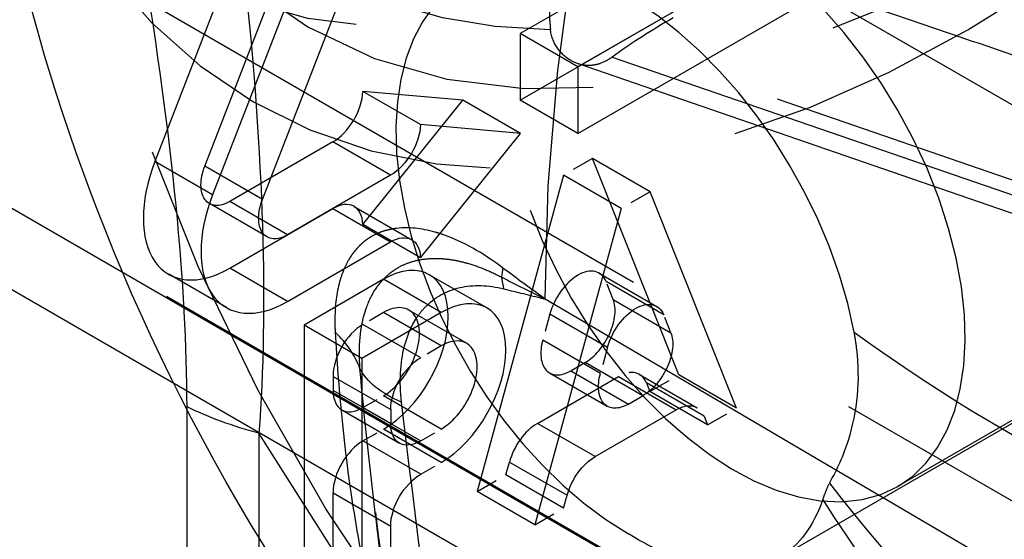
# Model space of a CAD drawing. Units: millimetres. Extents: x 63 to 4291, y 73 to 3057.
# Drawn here: x 3559 to 3565, y 1198 to 1201 of the extents above; entities that cross this region are included whole.
import ezdxf

# ---------------------------------------------------------------- set-up
doc = ezdxf.new("R2010")
doc.units = ezdxf.units.MM
doc.header["$LTSCALE"] = 2
doc.linetypes.add('Dashed', pattern=[5.699999816715717, 4.559999853372574, -1.139999963343143])
for name, color, linetype in [('Hidden (ISO)', 7, 'Dashed'), ('Hidden Narrow (ISO)', 7, 'Dashed'), ('Visible Narrow (ISO)', 7, 'Continuous')]:
    doc.layers.add(name, color=color, linetype=linetype)

msp = doc.modelspace()

# ---------------------------------------------------------------- linework, layer by layer
at = {"layer": 'Hidden (ISO)', "ltscale": 0.9210526943206787}
for p, q in [((3520.463687585138, 1221.403616925022), (3780.694504795282, 1071.15928455731)), ((3562.09984593512, 1200.917922624803), (3562.09984593512, 1206.547816212716)), ((3578.368542153014, 1206.231782827939), (3564.232233923759, 1198.063453956674)), ((3560.391637236661, 1201.896612002579), (3559.67749711753, 1200.055094134598)), ((3559.983557168586, 1200.027819497091), (3560.697697287717, 1201.869337365071)), ((3560.745336252111, 1201.692571968541), (3560.031196132978, 1199.851054100561)), ((3560.337256184036, 1199.823779463053), (3561.051396303167, 1201.665297331034)), ((3563.346555376374, 1201.664861660316), (3561.918275138109, 1200.839563957601)), ((3563.700254391823, 1201.460821626278), (3562.271974153559, 1200.635523923564)), ((3561.918275138109, 1200.431315667137), (3563.346555376374, 1201.256613369852)), ((3563.502274341087, 1197.624340126805), (3569.587021668675, 1201.140266383099)), ((3562.271974153559, 1200.227275633099), (3563.700254391823, 1201.052573335814)), ((3561.918275138109, 1200.839563957601), (3561.918275138109, 1200.431315667137)), ((3562.271974153559, 1200.635523923564), (3561.918275138109, 1200.839563957601)), ((3569.447993219147, 1198.182979591572), (3562.269126168408, 1200.655912348017)), ((3562.271974153559, 1200.635523923564), (3562.271974153559, 1200.227275633099)), ((3561.564867432377, 1200.431231590587), (3560.952747330265, 1200.485780865602)), ((3561.306446345715, 1200.281740831565), (3560.952747330265, 1200.485780865602)), ((3560.952747330265, 1199.669284284674), (3561.564867432377, 1200.431231590587)), ((3561.918566447827, 1200.22719155655), (3561.564867432377, 1200.431231590587)), ((3562.271974153559, 1200.227275633099), (3561.918275138109, 1200.431315667137)), ((3561.918566447827, 1200.22719155655), (3561.306446345715, 1200.281740831565)), ((3561.306446345715, 1199.465244250637), (3561.918566447827, 1200.22719155655)), ((3560.769111299632, 1200.175547015736), (3560.136587194115, 1199.810058033105)), ((3562.89014632887, 1198.747522679486), (3562.360034770273, 1200.074203508669)), ((3562.713733785723, 1199.870163474631), (3562.360034770273, 1200.074203508669)), ((3561.12281031508, 1199.971506981698), (3560.490286209563, 1199.606017999067)), ((3562.183330917408, 1199.972099397778), (3561.653219358811, 1198.03279390325)), ((3562.537029932858, 1199.768059363741), (3562.183330917408, 1199.972099397778)), ((3563.24384534432, 1198.543482645448), (3562.713733785723, 1199.870163474631)), ((3560.365363446764, 1199.593591218801), (3560.011664431314, 1199.797631252838)), ((3560.136587194115, 1199.401809742641), (3560.769111299632, 1199.767298725272)), ((3560.899030972944, 1199.780222576749), (3561.252729988392, 1199.576182542712)), ((3562.537029932858, 1199.768059363741), (3562.006918374261, 1197.828753869212)), ((3561.306446345715, 1199.465244250637), (3560.952747330265, 1199.669284284674)), ((3560.490286209563, 1199.197769708603), (3561.12281031508, 1199.563258691234)), ((3560.115517921163, 1199.160489367803), (3559.761818905713, 1199.364529401841)), ((3561.713707068747, 1199.157868926272), (3561.360008053299, 1199.36190896031)), ((3562.401602517154, 1199.371599235491), (3562.755301532602, 1199.167559201453)), ((3561.078931836998, 1199.33394870471), (3560.592996241617, 1199.05316239976)), ((3561.432630852446, 1199.129908670672), (3560.946695257066, 1198.849122365723)), ((3561.588784305947, 1198.941318000774), (3561.235085290497, 1199.145358034812)), ((3560.592996241617, 1199.05316239976), (3560.592996241617, 1197.420169237905)), ((3560.946695257066, 1198.849122365723), (3560.592996241617, 1199.05316239976)), ((3560.946695257066, 1198.849122365723), (3560.946695257066, 1197.216129203867)), ((3562.097714520122, 1198.760030267305), (3562.45141353557, 1198.555990233267)), ((3562.023541243375, 1198.450899725472), (3562.519824444308, 1198.737665147728)), ((3562.649744117621, 1198.750588999205), (3563.003443133069, 1198.546548965168)), ((3563.24384534432, 1198.543482645448), (3562.89014632887, 1198.747522679486)), ((3563.067141491455, 1198.441378534557), (3562.713442476005, 1198.645418568595)), ((3560.823552428151, 1198.534096426189), (3561.177251443601, 1198.33005639215)), ((3562.377240258823, 1198.246859691434), (3562.873523459758, 1198.53362511369)), ((3562.183622227126, 1197.930857980103), (3561.829923211676, 1198.13489801414)), ((3562.006918374261, 1197.828753869212), (3561.653219358811, 1198.03279390325)), ((3560.769700094482, 1197.522273348796), (3560.769700094482, 1198.024418746066)), ((3561.123399109932, 1197.318233314758), (3561.123399109932, 1197.820378712028))]:
    msp.add_line(p, q, dxfattribs=at)
at = {"layer": 'Hidden (ISO)', "ltscale": 0.01491828220251167}
for p, q in [((3562.360034770273, 1200.074203508669), (3562.183330917408, 1199.972099397778)), ((3562.713733785723, 1199.870163474631), (3562.537029932858, 1199.768059363741))]:
    msp.add_line(p, q, dxfattribs=at)
at = {"layer": 'Hidden (ISO)', "ltscale": 0.008677835664882892}
msp.add_line((3562.487802586405, 1199.210115019707), (3562.443753935996, 1199.320353136756), dxfattribs=at)
at = {"layer": 'Hidden (ISO)', "ltscale": 0.01059198036378338}
msp.add_line((3561.078931836998, 1199.129824559478), (3560.953472101463, 1199.057330640746), dxfattribs=at)
at = {"layer": 'Hidden (ISO)', "ltscale": 0.01221162121587792}
msp.add_line((3562.099611751685, 1199.121498775748), (3562.055563101278, 1198.9603557326), dxfattribs=at)
at = {"layer": 'Hidden (ISO)', "ltscale": 0.008677835664883088}
msp.add_line((3562.841501601853, 1199.006074985668), (3562.797452951446, 1199.116313102719), dxfattribs=at)
at = {"layer": 'Hidden (ISO)', "ltscale": 0.01059198036377919}
msp.add_line((3561.432630852446, 1198.925784525441), (3561.307171116911, 1198.853290606708), dxfattribs=at)
at = {"layer": 'Hidden (ISO)', "ltscale": 0.01221162121587888}
msp.add_line((3562.453310767133, 1198.917458741711), (3562.409262116728, 1198.756315698563), dxfattribs=at)
at = {"layer": 'Hidden (ISO)', "ltscale": 0.007437644247717504}
msp.add_line((3562.227634193435, 1198.772954118783), (3562.315731494248, 1198.823859044881), dxfattribs=at)
at = {"layer": 'Hidden (ISO)', "ltscale": 0.006266969572670798}
for p, q in [((3560.769700094482, 1198.738853254378), (3560.769700094482, 1198.653121113381)), ((3561.123399109932, 1198.534813220341), (3561.123399109932, 1198.449081079343))]:
    msp.add_line(p, q, dxfattribs=at)
at = {"layer": 'Hidden (ISO)', "ltscale": 0.004244870130984747}
msp.add_line((3562.691895536464, 1198.699342900471), (3562.713442476005, 1198.645418568595), dxfattribs=at)
at = {"layer": 'Hidden (ISO)', "ltscale": 0.01491828220250808}
msp.add_line((3562.713442476005, 1198.645418568595), (3562.89014632887, 1198.747522679486), dxfattribs=at)
at = {"layer": 'Hidden (ISO)', "ltscale": 0.01059198036378442}
for p, q in [((3560.953472101463, 1198.547020277666), (3561.078931836998, 1198.619514196398)), ((3560.953472101463, 1198.342896132434), (3561.078931836998, 1198.415390051166))]:
    msp.add_line(p, q, dxfattribs=at)
at = {"layer": 'Hidden (ISO)', "ltscale": 0.007437644247722142}
msp.add_line((3562.581333208883, 1198.568914084744), (3562.669430509696, 1198.619819010843), dxfattribs=at)
at = {"layer": 'Hidden (ISO)', "ltscale": 0.01491828220251317}
msp.add_line((3563.067141491455, 1198.441378534557), (3563.24384534432, 1198.543482645448), dxfattribs=at)
at = {"layer": 'Hidden (ISO)', "ltscale": 0.004244870130984554}
msp.add_line((3563.045594551912, 1198.495302866433), (3563.067141491455, 1198.441378534557), dxfattribs=at)
at = {"layer": 'Hidden (ISO)', "ltscale": 0.01059198036378068}
for p, q in [((3561.307171116911, 1198.342980243629), (3561.432630852446, 1198.415474162361)), ((3561.307171116911, 1198.138856098396), (3561.432630852446, 1198.211350017129))]:
    msp.add_line(p, q, dxfattribs=at)
at = {"layer": 'Hidden (ISO)', "ltscale": 0.005973464830632956}
msp.add_line((3561.829923211676, 1198.13489801414), (3561.851470151219, 1198.213723117206), dxfattribs=at)
at = {"layer": 'Hidden (ISO)', "ltscale": 0.01491828220251212}
msp.add_line((3561.653219358811, 1198.03279390325), (3561.829923211676, 1198.13489801414), dxfattribs=at)
at = {"layer": 'Hidden (ISO)', "ltscale": 0.005973464830633092}
msp.add_line((3562.183622227126, 1197.930857980103), (3562.205169166667, 1198.009683083169), dxfattribs=at)
at = {"layer": 'Hidden (ISO)', "ltscale": 0.01491828220251227}
msp.add_line((3562.006918374261, 1197.828753869212), (3562.183622227126, 1197.930857980103), dxfattribs=at)
at = {"layer": 'Hidden (ISO)', "ltscale": 0.9210526943206787, "extrusion": (0, 0, -1)}
msp.add_arc((-3571.00658542496, 1204.287728679557), 12.08999999999999, 299.9795622161343, 4.489284156190599, dxfattribs=at)
for centre, major_axis, ratio, start_param, end_param in [((3557.919721853344, 1211.837209938953), (6.441474443865959, 11.16615756109166), 0.5771123668064091, 3.927196719225828, 10.21038202640541), ((3563.36668669126, 1208.694993414772), (3.997528409609862, 6.929629615957984), 0.5771123668064091, 5.497993046020896, 11.78117835320048), ((3571.00658542496, 1204.287728679557), (-6.041264809023346, -10.47240275711622), 0.5771123668064199, 3.836463373809584, 6.901341293595912), ((3563.231615898868, 1199.795147800362), (-1.00061802488954, 1.731693843687778), 0.5775880735833903, 5.01432785819186, 11.29751316537145), ((3564.640003146876, 1207.960449292236), (-6.932623398476957, -12.01755372216548), 0.5771123668064091, 5.011860418737093, 5.984125673304698), ((3561.12281031508, 1200.18379609274), (-0.1299196733123327, -0.2252129625186245), 0.577112366806409, 3.965667746633191, 5.497993046020785), ((3560.136587194115, 1200.014182178337), (-0.1249227628003055, -0.2165509254986825), 0.577112366806409, 5.497993046020897, 7.592388148414109), ((3560.490286209563, 1199.8101421443), (-0.1249227628003078, -0.2165509254986862), 0.5771123668064091, 5.497993046020896, 7.592388148414077), ((3562.62538185929, 1198.942346238934), (0.1299196733123346, 0.2252129625186279), 0.577112366806409, 4.285967389496571, 6.710018702545146), ((3562.669430509696, 1198.832108121885), (-0.1299196733123328, -0.2252129625186248), 0.5771123668064091, 3.568426048955191, 5.497993046020656), ((3561.307171116911, 1198.641001495666), (0.1299196733123345, 0.2252129625186277), 0.577112366806409, 3.927196719225881, 5.497993046020773), ((3562.581333208883, 1198.781203195786), (-0.1299196733123196, -0.2252129625186328), 0.5771123668064089, 5.497993046020895, 7.427560043086359), ((3561.307171116911, 1198.55526935467), (-0.1299196733123196, -0.2252129625186327), 0.577112366806409, 5.497993046020895, 7.068789372815787), ((3562.377240258823, 1198.034570580393), (0.1299196733123325, 0.2252129625186242), 0.5771123668064091, 4.285967389496445, 5.497993046020771), ((3561.307171116911, 1197.926566987355), (0.1299196733123339, 0.2252129625186267), 0.5771123668064088, 3.927196719225881, 5.497993046020756)]:
    msp.add_ellipse(centre, major_axis=major_axis, ratio=ratio, start_param=start_param, end_param=end_param, dxfattribs=at)
at = {"layer": 'Hidden (ISO)', "ltscale": 0.9210526943206787}
for centre, major_axis, ratio, start_param, end_param in [((3557.919721853344, 1211.837209938953), (5.821400746494365, 10.09127312823882), 0.5771123668064089, 5.49758124154338, 11.78076654872297), ((3563.50816629744, 1208.613377401157), (3.89759019936922, 6.756388875559275), 0.5771123668064091, 3.926784914748311, 10.2099702219279), ((3562.580709047191, 1199.419036785885), (-1.008122660076317, 1.744681547515378), 0.5775880735833901, 4.165888533955146, 8.63917372541037), ((3560.769111299632, 1200.387836126777), (0.1299196733123061, 0.2252129625186405), 0.577112366806409, 3.926784914748311, 5.459110214135904), ((3560.136587194115, 1200.014182178337), (-0.3747682884009227, -0.6496527764960608), 0.5771123668064092, 4.973982465945062, 7.068377568338261), ((3560.490286209563, 1199.8101421443), (-0.3747682884009222, -0.6496527764960615), 0.5771123668064069, 4.97398246594506, 7.068377568338258), ((3560.769111299632, 1199.555009614231), (0.1299196733123206, 0.2252129625186346), 0.5771123668064091, 5.536052268950765, 7.068377568338303), ((3561.078931836998, 1198.874669377939), (0.2810762163006605, 0.4872395823720637), 0.5771123668064091, 3.926784914748303, 7.068377568338096), ((3562.271682843842, 1199.146386272972), (0.1299196733123212, 0.2252129625186356), 0.5771123668064091, 5.85635191181405, 8.280403224862624), ((3566.762197239571, 1206.736209088011), (-6.945705611697128, -12.04023145772698), 0.5771123668064092, 0.2990596338748885, 1.271324888442493), ((3561.432630852446, 1198.670629343901), (0.2810762163006622, 0.4872395823720628), 0.5771123668064067, 3.926784914748309, 7.068377568338102), ((3562.315731494248, 1199.036148155922), (0.1299196733123061, 0.2252129625186405), 0.577112366806409, 3.926784914748311, 5.856351911813776), ((3561.078931836998, 1198.874669377939), (0.1561534535003691, 0.270688656873368), 0.577112366806409, 3.926784914748311, 7.068377568338105), ((3560.953472101463, 1198.845041529705), (-0.1299196733123062, -0.2252129625186405), 0.5771123668064091, 3.926784914748312, 5.497581241543204), ((3561.432630852446, 1198.670629343901), (0.1561534535003691, 0.270688656873368), 0.577112366806409, 3.926784914748311, 7.068377568338105), ((3562.227634193435, 1198.985243229824), (-0.1299196733123183, -0.2252129625186306), 0.5771123668064089, 5.138810571272852, 7.068377568338319), ((3560.953472101463, 1198.759309388707), (-0.1299196733123211, -0.2252129625186354), 0.5771123668064091, 5.497581241543326, 7.068377568338214), ((3562.023541243375, 1198.23861061443), (-0.1299196733123061, -0.2252129625186405), 0.577112366806409, 3.926784914748311, 5.138810571272638), ((3560.953472101463, 1198.130607021393), (-0.1299196733123083, -0.2252129625186443), 0.5771123668064089, 3.926784914748311, 5.497581241543187)]:
    msp.add_ellipse(centre, major_axis=major_axis, ratio=ratio, start_param=start_param, end_param=end_param, dxfattribs=at)
at = {"layer": 'Hidden (ISO)', "ltscale": 0.003996980802303098}
msp.add_ellipse((3562.455917758302, 1201.1243679352), major_axis=(0.2472599839425361, 0.4448671562345142), ratio=0.5759514057975881, start_param=2.338396561972385, end_param=2.473478714387967, dxfattribs=at)
at = {"layer": 'Hidden (ISO)', "ltscale": 0.9210526943206787, "extrusion": (0, 0, -0.9999999999999998)}
msp.add_ellipse((3561.12281031508, 1199.350969580193), major_axis=(0.1299196733123218, 0.2252129625186366), ratio=0.5771123668064091, start_param=5.497993046020896, end_param=7.030318345408434, dxfattribs=at)
at = {"layer": 'Hidden (ISO)', "ltscale": 0.0149383537885407}
msp.add_ellipse((3562.519824444308, 1198.525376036687), major_axis=(0.12991967331232, 0.2252129625186334), ratio=0.5771123668064089, start_param=5.856351911813926, end_param=7.068377568338231, dxfattribs=at)
at = {"layer": 'Hidden (ISO)', "ltscale": 0.01493835378847874, "extrusion": (0, 0, -1)}
msp.add_ellipse((3562.873523459758, 1198.321336002648), major_axis=(0.1299196733123196, 0.2252129625186327), ratio=0.5771123668064091, start_param=5.497993046020895, end_param=6.7100187025452, dxfattribs=at)
at = {"layer": 'Hidden (ISO)', "ltscale": 0.9210526943206787}
for points, knots in [([(3552.664239531568, 1201.419472756254), (3553.295671567855, 1201.055215552958), (3554.008080311763, 1200.837753834788), (3555.541417229039, 1200.694015801021), (3556.364692401002, 1200.79227305237), (3558.112939384878, 1201.300952649615), (3559.037559039626, 1201.756884723866), (3560.854482435857, 1202.983219115189), (3561.743777485003, 1203.768325616841), (3563.371970907633, 1205.562663056563), (3564.111424430052, 1206.570097338746), (3565.378194714133, 1208.708061194789), (3565.906429868152, 1209.837403695115), (3566.704877017538, 1212.123856645628), (3566.974119156176, 1213.280562540197), (3567.210961530432, 1215.527524371899), (3567.176844755041, 1216.617730737383), (3566.761129532336, 1218.596034952832), (3566.388576014507, 1219.49425578279), (3565.413778973935, 1220.794438671693), (3564.898039547338, 1221.261086882764), (3564.307041024555, 1221.602019012732)], [3.927196719225999, 3.927196719225999, 3.927196719225999, 3.927196719225999, 4.185791546841418, 4.185791546841418, 4.468986237709666, 4.468986237709666, 4.796269667836022, 4.796269667836022, 5.138396090906245, 5.138396090906245, 5.477801724872217, 5.477801724872217, 5.815250042089651, 5.815250042089651, 6.154245535530293, 6.154245535530293, 6.496358538652312, 6.496358538652312, 6.826753567951392, 6.826753567951392, 7.068789372815792, 7.068789372815792, 7.068789372815792, 7.068789372815792]), ([(3562.030106432488, 1195.540543183128), (3561.396362933942, 1196.19153980172), (3560.861257420997, 1196.884611220327), (3559.985888482407, 1198.267376101693), (3559.6443960308, 1198.956644774144), (3559.114811206905, 1200.279154051904), (3558.925943151628, 1200.912813089103), (3558.655804848079, 1202.10709635574), (3558.574318217022, 1202.668199861411), (3558.483359905294, 1203.719994996481), (3558.47392733276, 1204.21097562723), (3558.488574678805, 1204.671821504641)], [2.51775824463199, 2.51775824463199, 2.51775824463199, 2.51775824463199, 2.650002160114246, 2.650002160114246, 2.782246075596502, 2.782246075596502, 2.914489991078757, 2.914489991078757, 3.046733906561013, 3.046733906561013, 3.178977822043268, 3.178977822043268, 3.178977822043268, 3.178977822043268]), ([(3562.481831907308, 1200.695885837054), (3562.45833055236, 1200.678643174291), (3562.433728959467, 1200.665008425539), (3562.397168639057, 1200.652391902548), (3562.386426626053, 1200.649555715931), (3562.371231489385, 1200.646774255771), (3562.366844297842, 1200.646113943358), (3562.359759642505, 1200.645276983233), (3562.35706657989, 1200.645012255935), (3562.351806033369, 1200.644598951702), (3562.349235818828, 1200.644445370473), (3562.346663984906, 1200.644340060284), (3562.342959837703, 1200.644188384688), (3562.339257809318, 1200.644137066195), (3562.327884440253, 1200.644285874027), (3562.32022146327, 1200.64481570931), (3562.285876784975, 1200.649109762695), (3562.259607564466, 1200.657639599026), (3562.205518429223, 1200.6867370805), (3562.178689649741, 1200.70907999712), (3562.132475426654, 1200.76722784829), (3562.114666695662, 1200.803702544541), (3562.105015385586, 1200.85007190904), (3562.103915071314, 1200.856706594007), (3562.103089652955, 1200.86337476765)], [0.4887451686932368, 0.4887451686932368, 0.4887451686932368, 0.4887451686932368, 0.500950573704691, 0.500950573704691, 0.5059722477571799, 0.5059722477571799, 0.5080069367396924, 0.5080069367396924, 0.5092548631556384, 0.5092548631556384, 0.5104452224602605, 0.5104452224602605, 0.5104452224602605, 0.5121596667904466, 0.5121596667904466, 0.5157174173303567, 0.5157174173303567, 0.528163785608362, 0.528163785608362, 0.5429506447011203, 0.5429506447011203, 0.5593412254696941, 0.5593412254696941, 0.562055049018449, 0.562055049018449, 0.562055049018449, 0.562055049018449]), ([(3563.814046014243, 1198.084537085088), (3563.861919104026, 1198.168236101104), (3563.901022789286, 1198.255810933878), (3563.987600147168, 1198.526978736306), (3564.004069729827, 1198.713713683882), (3563.97743096889, 1198.940389397692), (3563.972091503244, 1198.975122197549), (3563.965564128092, 1199.009794482038)], [-0.3096678064361367, -0.3096678064361367, -0.3096678064361367, -0.3096678064361367, -0.2766730220241405, -0.2766730220241405, -0.2118107981605783, -0.2118107981605783, -0.200055588507639, -0.200055588507639, -0.200055588507639, -0.200055588507639]), ([(3563.773633023523, 1197.985190096361), (3563.769349215038, 1197.972868661917), (3563.764885332744, 1197.960781514808), (3563.700190382187, 1197.795700757552), (3563.608796274729, 1197.685199715012), (3563.391563178379, 1197.561073592128), (3563.25108006726, 1197.539121454494), (3562.932361698638, 1197.593363551838), (3562.754220194575, 1197.668240573518), (3562.580709047191, 1197.773796175315)], [0.9820871628062081, 0.9820871628062081, 0.9820871628062081, 0.9820871628062081, 0.9879873724447086, 0.9879873724447086, 1.06432411086073, 1.06432411086073, 1.140707436537233, 1.140707436537233, 1.216211703431782, 1.216211703431782, 1.216211703431782, 1.216211703431782]), ([(3561.152332225699, 1196.314250638195), (3561.152386581355, 1196.718459643374), (3561.113768954062, 1197.163992275776), (3561.052324566396, 1197.709916870645), (3561.040784100299, 1197.807465505124), (3561.028886972116, 1197.905341351191)], [0, 0, 0, 0, 0.1570466995726537, 0.1570466995726537, 0.1910147126314749, 0.1910147126314749, 0.1910147126314749, 0.1910147126314749])]:
    msp.add_open_spline(points, degree=3, knots=knots, dxfattribs=at)
msp.add_rational_spline([(3569.360478746195, 1199.250090062746), (3566.210343331746, 1200.247988611372), (3561.211016210181, 1201.993765919616)], [1.022118189373293, 1.032276788629315, 1.004001749317251], degree=2, dxfattribs=at)
for points in [[(3562.856275699075, 1200.936696712148), (3562.729645454779, 1200.863526442819), (3562.598221722629, 1200.781279651107), (3562.481831907308, 1200.695885837054)], [(3563.814045998991, 1198.084537058423), (3564.19894396674, 1197.5914398586), (3564.615919865547, 1197.125012228278), (3565.046314272869, 1196.671436437527)], [(3561.029156668505, 1197.90367790866), (3561.075347667494, 1197.523084387435), (3561.142207660042, 1197.181719549306), (3561.212919617069, 1196.890956590213)]]:
    msp.add_open_spline(points, degree=3, dxfattribs=at)
at = {"layer": 'Hidden (ISO)', "ltscale": 0.007842716823788417}
msp.add_open_spline([(3563.773632036885, 1197.985189484608), (3563.778712302906, 1197.999800443514), (3563.784652999274, 1198.015423408706), (3563.798171440582, 1198.048643844158), (3563.805755454064, 1198.066230858584), (3563.814046129252, 1198.084537124073)], degree=3, knots=[1.000002308296048e-06, 1.000002308296048e-06, 1.000002308296048e-06, 1.000002308296048e-06, 0.007422724411883806, 0.007422724411883806, 0.01493749619863798, 0.01493749619863798, 0.01493749619863798, 0.01493749619863798], dxfattribs=at)
at = {"layer": 'Hidden (ISO)', "ltscale": 0.0001159594947398874}
msp.add_open_spline([(3561.029147797076, 1197.903689830981), (3561.029084034234, 1197.904215251102), (3561.029020278153, 1197.904740692123), (3561.028956528869, 1197.905266154027)], degree=3, dxfattribs=at)
at = {"layer": 'Hidden Narrow (ISO)', "ltscale": 0.6684210896492004}
for p, q in [((3521.19517651273, 1225.655500146867), (3781.425993722873, 1075.411167779154)), ((3780.383844623503, 1073.584924379283), (3520.153027413359, 1223.829256746995)), ((3520.153027413359, 1222.090282595003), (3780.383844623503, 1071.845950227291)), ((3781.435248906643, 1071.228280536329), (3521.204431696499, 1221.472612904042)), ((3569.259125500049, 1198.451737247148), (3562.09984593512, 1200.917922624803)), ((3562.481831907308, 1200.695885837054), (3569.680055610656, 1198.216285217844)), ((3561.12281031508, 1199.971506981698), (3560.769111299632, 1200.175547015736)), ((3560.031196132978, 1199.851054100561), (3559.67749711753, 1200.055094134598)), ((3560.337256184036, 1199.823779463053), (3559.983557168586, 1200.027819497091)), ((3560.490286209563, 1199.606017999067), (3560.136587194115, 1199.810058033105)), ((3560.769111299632, 1199.767298725272), (3561.12281031508, 1199.563258691234)), ((3560.490286209563, 1199.197769708603), (3560.136587194115, 1199.401809742641)), ((3561.432630852446, 1199.129908670672), (3561.078931836998, 1199.33394870471)), ((3562.797452951446, 1199.116313102719), (3562.443753935998, 1199.320353136756)), ((3562.070228314665, 1199.213169203364), (3568.247183052173, 1195.587099427175)), ((3562.487802586405, 1199.210115019707), (3562.841501601853, 1199.006074985668)), ((3561.432630852446, 1198.925784525441), (3561.078931836998, 1199.129824559478)), ((3562.099611751685, 1199.121498775748), (3562.453310767133, 1198.917458741711)), ((3561.307171116911, 1198.853290606708), (3560.953472101463, 1199.057330640746)), ((3562.409262116728, 1198.756315698563), (3562.055563101278, 1198.9603557326)), ((3562.669430509696, 1198.619819010843), (3562.315731494248, 1198.823859044881)), ((3562.227634193435, 1198.772954118783), (3562.581333208883, 1198.568914084744)), ((3560.769700094482, 1198.738853254378), (3561.123399109932, 1198.534813220341)), ((3562.519824444308, 1198.737665147728), (3562.873523459758, 1198.53362511369)), ((3563.045594551912, 1198.495302866433), (3562.691895536464, 1198.699342900471)), ((3561.123399109932, 1198.449081079343), (3560.769700094482, 1198.653121113381)), ((3561.432630852446, 1198.415474162361), (3561.078931836998, 1198.619514196398)), ((3560.953472101463, 1198.547020277666), (3561.307171116913, 1198.342980243629)), ((3561.432630852446, 1198.211350017129), (3561.078931836998, 1198.415390051166)), ((3562.377240258823, 1198.246859691434), (3562.023541243375, 1198.450899725472)), ((3561.307171116911, 1198.138856098396), (3560.953472101463, 1198.342896132434)), ((3561.851470151219, 1198.213723117206), (3562.205169166667, 1198.009683083169)), ((3560.769700094482, 1198.024418746066), (3561.123399109932, 1197.820378712028))]:
    msp.add_line(p, q, dxfattribs=at)
for centre, major_axis, ratio, start_param, end_param in [((3553.845944600539, 1214.187269206913), (7.194850989340021, 12.47211961728148), 0.577112366806409, 5.49758124154338, 11.78076654872297), ((3558.485640278062, 1211.510745884493), (5.821400746494359, 10.09127312823881), 0.577112366806409, 5.497581241543381, 11.78076654872297), ((3563.875966655793, 1208.40120265834), (4.122451172410167, 7.146180541456667), 0.5771123668064091, 5.497581241543381, 11.78076654872297), ((3554.736430714303, 1213.673570245292), (-7.74682298356464, -13.42895121081395), 0.5771123668064086, 5.842361420388862, 8.29439371628769), ((3555.626916828064, 1213.159871283672), (-6.53256001691023, -11.32405244510121), 0.577112366806409, 5.864633641138126, 8.272121495538428), ((3564.685215107981, 1207.934367653103), (-4.069168347021627, -7.053815908363192), 0.577112366806409, 5.497581241543355, 8.639173895133148), ((3564.640003146876, 1207.960449292236), (-6.730576122840735, -11.66730911059333), 0.5771123668064091, 5.844414407152744, 8.292340729523808), ((3561.768387945732, 1198.560268045), (0.7636516251294164, -1.021516412006725), 0.4911194299545938, 2.104265688641426, 2.50953108849341), ((3579.103231693572, 1209.788973732089), (23.86222731204832, 2.516463428043306), 0.5522044446298212, 3.845055998786169, 3.861024722487543), ((3559.966971956876, 1198.588124965092), (0.9984831734255815, 0.05505771867588044), 0.6876715179942309, 0.2127340418408075, 0.5773797902324042), ((3570.911253675912, 1206.608755822257), (10.92662095420943, 0.4487900497124311), 0.8927190640440824, 3.987419615915616, 4.153063517059897), ((3569.041590894688, 1205.421284424212), (-6.107165078921314, -10.58663945919718), 0.5771123668064091, 6.006238569162351, 7.463257594842586)]:
    msp.add_ellipse(centre, major_axis=major_axis, ratio=ratio, start_param=start_param, end_param=end_param, dxfattribs=at)
at = {"layer": 'Hidden Narrow (ISO)', "ltscale": 0.6684210896492004, "extrusion": (0, 0, -1)}
for centre, major_axis, ratio, start_param, end_param in [((3553.321634652505, 1214.489730381443), (6.712186497819915, 11.63543109069716), 0.5771123668064089, 3.927196719225826, 10.21038202640541), ((3564.639961523918, 1207.960473303471), (4.351832466236475, 7.543808086321699), 0.5771123668064091, 3.927196719225825, 10.21038202640541), ((3570.929421249609, 1204.332242744561), (6.263105414317686, 10.85695868041432), 0.577112366806409, 3.927196719226266, 7.06878937281606), ((3554.212120766267, 1213.976031419824), (-7.264158492044587, -12.59226268422959), 0.577112366806409, 4.271976898071396, 6.724009193970224), ((3556.151226776098, 1212.857410109142), (-7.015224508431759, -12.16074097168472), 0.5771123668064088, 4.294249118820664, 6.701736973220966), ((3564.289390698442, 1208.162708763674), (-6.480740110592832, -11.23422375078696), 0.5771123668064091, 4.274029884835336, 6.721956207206449), ((3564.592253779791, 1207.987994696831), (-3.899619665895736, -6.759906912181412), 0.577112366806409, 5.96616982127284, 7.068789372815813), ((3569.591789363164, 1205.103888815708), (-6.594361876586794, -11.43118464111174), 0.5771123668064091, 4.435854046844971, 6.560132045196823), ((3569.238090347714, 1205.307928849747), (-7.748893400452412, -13.43254023400848), 0.5771123668064091, 4.717791608341517, 6.278194483700275), ((3570.994271875777, 1204.410098096118), (-12.45302912194176, 1.072439351114715), 0.6450147590196119, 5.454256670761916, 5.484358698051076), ((3561.902933650211, 1198.985698080484), (-0.9933020664765236, -0.115546547907586), 0.4875944499682917, 5.567988353119786, 6.106697876101501)]:
    msp.add_ellipse(centre, major_axis=major_axis, ratio=ratio, start_param=start_param, end_param=end_param, dxfattribs=at)
at = {"layer": 'Hidden Narrow (ISO)', "ltscale": 0.6684210896492004, "extrusion": (0, 0, -0.9999999999999999)}
msp.add_ellipse((3568.884391332266, 1205.511968883784), major_axis=(-8.181638544836447, -14.18269464478808), ratio=0.5771123668064091, start_param=4.717791608341516, end_param=6.278194483700275, dxfattribs=at)
at = {"layer": 'Hidden Narrow (ISO)', "ltscale": 0.004156010319431126}
msp.add_ellipse((3561.078411647813, 1199.0129768737), major_axis=(0.6025098722595895, 0.7981114294570477), ratio=0.5330134541472689, start_param=5.492815460349085, end_param=5.565037668521333, dxfattribs=at)
at = {"layer": 'Hidden Narrow (ISO)', "ltscale": 0.005317502356021868, "extrusion": (0, 0, -1)}
msp.add_ellipse((3562.530838375295, 1199.67963021253), major_axis=(0.2381816559977278, 0.9712206231063987), ratio=0.7211739258896291, start_param=4.114373929307706, end_param=4.192591430932131, dxfattribs=at)
at = {"layer": 'Hidden Narrow (ISO)', "ltscale": 0.6684210896492004}
for points, knots in [([(3561.4486812768, 1199.60596838231), (3561.430462926136, 1199.612380747879), (3561.412480828642, 1199.618074869371), (3561.394777368439, 1199.62303361157), (3561.311181158878, 1199.646448924016), (3561.232494020046, 1199.653927337709), (3561.161840900965, 1199.645953370015), (3561.151138953969, 1199.644745539693), (3561.140614587336, 1199.643184491982), (3561.130275972503, 1199.641272445707), (3561.112183396547, 1199.637926364725), (3561.094659655751, 1199.633505336192), (3561.077748962906, 1199.628021449827), (3561.069624397608, 1199.625386774046), (3561.06164329199, 1199.622510624738), (3561.053818775094, 1199.619392289608), (3561.037214046176, 1199.612774742456), (3561.021202799816, 1199.605024725794), (3561.005929304601, 1199.596206392961), (3560.994693951982, 1199.589719529444), (3560.983836433595, 1199.582643007236), (3560.973373634443, 1199.574981100223), (3560.968142234869, 1199.571150146717), (3560.963011889265, 1199.567168391367), (3560.95798240095, 1199.56304112694), (3560.952952912635, 1199.558913862512), (3560.948021945768, 1199.554645356429), (3560.94319331397, 1199.550233154238), (3560.938058036506, 1199.545540752036), (3560.93303802384, 1199.540690904133), (3560.9281403456, 1199.535687681787), (3560.904968108612, 1199.512016087158), (3560.884377436009, 1199.484921062208), (3560.866511433934, 1199.454549287643), (3560.8568267043, 1199.4380854798), (3560.847950189506, 1199.420686819481), (3560.839850981612, 1199.402316025843), (3560.829851148442, 1199.379634193991), (3560.821112770717, 1199.355575377818), (3560.813622159631, 1199.330123126168), (3560.794133233338, 1199.263901952655), (3560.783449058911, 1199.189917488682), (3560.781350202948, 1199.108354839699), (3560.780528911483, 1199.076439020531), (3560.781038672621, 1199.043345505249), (3560.782930704939, 1199.009040233432)], [0.0005505565172007989, 0.0005505565172007989, 0.0005505565172007989, 0.0005505565172007989, 0.0006380184326578186, 0.0006380184326578186, 0.0006380184326578186, 0.001051015921772166, 0.001051015921772166, 0.001051015921772166, 0.001113573347343587, 0.001113573347343587, 0.001113573347343587, 0.001223048842093573, 0.001223048842093573, 0.001223048842093573, 0.001275645197188125, 0.001275645197188125, 0.001275645197188125, 0.001387262084218553, 0.001387262084218553, 0.001387262084218553, 0.001469368705281043, 0.001469368705281043, 0.001469368705281043, 0.001510422015812288, 0.001510422015812288, 0.001510422015812288, 0.001551475326343533, 0.001551475326343533, 0.001551475326343533, 0.001595135756300145, 0.001595135756300145, 0.001595135756300145, 0.001801705028629221, 0.001801705028629221, 0.001801705028629221, 0.001913681258358172, 0.001913681258358172, 0.001913681258358172, 0.002051934730914908, 0.002051934730914908, 0.002051934730914908, 0.002411639927950584, 0.002411639927950584, 0.002411639927950584, 0.002552394135486283, 0.002552394135486283, 0.002552394135486283, 0.002552394135486283]), ([(3560.934952803543, 1198.786911522793), (3560.924446790926, 1198.922128781233), (3560.935809612071, 1199.040701375884), (3560.968274299957, 1199.141278991759), (3560.970450161451, 1199.148019945575), (3560.972718313044, 1199.154668296922), (3560.975079970366, 1199.16122507091), (3560.990725656538, 1199.204662883501), (3561.01027668997, 1199.243514348744), (3561.033551472349, 1199.277943697281), (3561.038242758922, 1199.284883308482), (3561.043094623713, 1199.291645018032), (3561.048097571066, 1199.298221530273), (3561.055553562533, 1199.30802263664), (3561.063372105077, 1199.317441288666), (3561.071532317915, 1199.326451060525), (3561.083772637171, 1199.339965718315), (3561.096779089396, 1199.35257216337), (3561.110481306298, 1199.36417524355), (3561.117314620636, 1199.369961715528), (3561.124328670888, 1199.375503447429), (3561.131492317617, 1199.380774359139), (3561.138693272965, 1199.38607272201), (3561.146071840735, 1199.391117181712), (3561.153594999391, 1199.395894291444), (3561.17360478518, 1199.408600250043), (3561.194699796718, 1199.419474571288), (3561.21685652716, 1199.428518464444), (3561.239013257603, 1199.437562357601), (3561.262232630442, 1199.444775825425), (3561.286517520436, 1199.450165935984), (3561.31080241043, 1199.455556046542), (3561.336215458278, 1199.459075429893), (3561.362480572251, 1199.460730517419), (3561.375613129238, 1199.461558061182), (3561.38895826938, 1199.461918649277), (3561.402479028057, 1199.461802344132), (3561.407399872477, 1199.461760015181), (3561.412344077943, 1199.461654630149), (3561.417307275274, 1199.46148696452), (3561.425981207597, 1199.461193943668), (3561.434730159407, 1199.460709043881), (3561.443527332121, 1199.460039784693), (3561.471189107749, 1199.45793537023), (3561.499619137815, 1199.453959286188), (3561.528694458489, 1199.44813205825), (3561.550500948994, 1199.443761637295), (3561.572670635135, 1199.43834998476), (3561.595153521762, 1199.431906252976), (3561.628877851702, 1199.4222406553), (3561.663306947906, 1199.41025285163), (3561.698274357815, 1199.395974926925), (3561.73324176772, 1199.381697002221), (3561.768747661336, 1199.365129034617), (3561.804625011598, 1199.346303543104)], [2.974305318427525e-15, 2.974305318427525e-15, 2.974305318427525e-15, 2.974305318427525e-15, 0.000513766146902811, 0.000513766146902811, 0.000513766146902811, 0.0005481999902396746, 0.0005481999902396746, 0.0005481999902396746, 0.000776319921838788, 0.000776319921838788, 0.000776319921838788, 0.0008222999853580247, 0.0008222999853580247, 0.0008222999853580247, 0.0008908249841376124, 0.0008908249841376124, 0.0008908249841376124, 0.0009936124823069937, 0.0009936124823069937, 0.0009936124823069937, 0.0010448727484267, 0.0010448727484267, 0.0010448727484267, 0.001096399980476375, 0.001096399980476375, 0.001096399980476375, 0.00123344997803555, 0.00123344997803555, 0.00123344997803555, 0.001370499975594725, 0.001370499975594725, 0.001370499975594725, 0.0015075499731539, 0.0015075499731539, 0.0015075499731539, 0.001576074971933488, 0.001576074971933488, 0.001576074971933488, 0.001601014464306543, 0.001601014464306543, 0.001601014464306543, 0.001644599970713075, 0.001644599970713075, 0.001644599970713075, 0.00178164996827225, 0.00178164996827225, 0.00178164996827225, 0.001884437466441632, 0.001884437466441632, 0.001884437466441632, 0.002038618713695704, 0.002038618713695704, 0.002038618713695704, 0.002192799960949776, 0.002192799960949776, 0.002192799960949776, 0.002192799960949776]), ([(3561.189972018085, 1198.580858313368), (3561.175345820578, 1198.706593138701), (3561.181848605132, 1198.821427691929), (3561.206932262651, 1198.920241772155), (3561.224141635413, 1198.988036045749), (3561.250015564062, 1199.048050154025), (3561.283566670615, 1199.098811096973), (3561.2987792462, 1199.121826870835), (3561.315550803155, 1199.142941123738), (3561.333735076943, 1199.162084962882), (3561.392050344132, 1199.223477466526), (3561.464689979422, 1199.263925340763), (3561.547077274342, 1199.282673271783), (3561.629626262106, 1199.301457997387), (3561.720576764873, 1199.29865224304), (3561.81787674317, 1199.274790445414)], [9.813077866773594e-17, 9.813077866773594e-17, 9.813077866773594e-17, 9.813077866773594e-17, 0.0004349561651577354, 0.0004349561651577354, 0.0004349561651577354, 0.000733370492291278, 0.000733370492291278, 0.000733370492291278, 0.000868676029807117, 0.000868676029807117, 0.000868676029807117, 0.001302588247865179, 0.001302588247865179, 0.001302588247865179, 0.001737352059614136, 0.001737352059614136, 0.001737352059614136, 0.001737352059614136]), ([(3561.817877932256, 1199.274791120578), (3561.897205079123, 1199.25533657049), (3561.976504805702, 1199.236006827903), (3562.055802988997, 1199.216683926578), (3562.060611308613, 1199.215512264359), (3562.065419622707, 1199.214340627262), (3562.070227937075, 1199.213168988981)], [6.071532165918826e-18, 6.071532165918826e-18, 6.071532165918826e-18, 6.071532165918826e-18, 0.0003537112112550408, 0.0003537112112550408, 0.0003537112112550408, 0.0003751588218445888, 0.0003751588218445888, 0.0003751588218445888, 0.0003751588218445888]), ([(3560.782930704939, 1199.009040233432), (3560.802041485168, 1198.662534479168), (3560.833405211261, 1198.339903883135), (3560.877075160311, 1198.040099609528), (3560.898910440893, 1197.890195371567), (3560.923736810787, 1197.746118663556), (3560.950810282932, 1197.608685287646), (3560.977882865517, 1197.47125642742), (3561.007318079165, 1197.340336769261), (3561.036976645318, 1197.218383585514)], [0, 0, 0, 0, 0.001420755396269949, 0.001420755396269949, 0.001420755396269949, 0.002131143051671698, 0.002131143051671698, 0.002131143051671698, 0.002841507365680974, 0.002841507365680974, 0.002841507365680974, 0.002841507365680974]), ([(3561.43937059056, 1195.909366046366), (3561.439370586012, 1196.121250332438), (3561.430143011562, 1196.338013970797), (3561.415025516889, 1196.558043524093), (3561.399874129041, 1196.778566380034), (3561.37879563311, 1197.001550469), (3561.354392853703, 1197.226062098532), (3561.305593160828, 1197.675031389471), (3561.242397014433, 1198.130184034042), (3561.189972018085, 1198.580858313368)], [0, 0, 0, 0, 0.0007776933092422245, 0.0007776933092422245, 0.0007776933092422245, 0.001557130194118466, 0.001557130194118466, 0.001557130194118466, 0.003115816602762401, 0.003115816602762401, 0.003115816602762401, 0.003115816602762401]), ([(3566.385687276265, 1194.71533767767), (3565.905308607303, 1195.220930457585), (3565.444994465982, 1195.74470555765), (3564.570556420124, 1196.83177372291), (3564.155090163988, 1197.393781575246), (3563.773633023514, 1197.985190096337)], [1.782562427727931e-15, 1.782562427727931e-15, 1.782562427727931e-15, 1.782562427727931e-15, 0.002099493741818293, 0.002099493741818293, 0.004198987483634804, 0.004198987483634804, 0.004198987483634804, 0.004198987483634804]), ([(3561.19678567029, 1196.484431924098), (3561.182832841891, 1196.650945516628), (3561.163541710163, 1196.82280517456), (3561.142421106043, 1196.998089249576), (3561.120287467921, 1197.181780694326), (3561.096142538264, 1197.368655291098), (3561.071983063918, 1197.55945421006), (3561.070465229433, 1197.571441274641), (3561.068946473198, 1197.583444623023), (3561.067427229666, 1197.595464668712), (3561.054553596917, 1197.697319078973), (3561.041719247124, 1197.800098263021), (3561.029147797076, 1197.903689830981)], [0, 0, 0, 0, 0.00071996821520866, 0.00071996821520866, 0.00071996821520866, 0.00147446916810142, 0.00147446916810142, 0.00147446916810142, 0.001521871174875317, 0.001521871174875317, 0.001521871174875317, 0.00192354214768678, 0.00192354214768678, 0.00192354214768678, 0.00192354214768678])]:
    msp.add_open_spline(points, degree=3, knots=knots, dxfattribs=at)
msp.add_open_spline([(3561.028956528869, 1197.905266154027), (3560.993967839812, 1198.193665039195), (3560.961025260959, 1198.488355012017), (3560.934952803545, 1198.786911522793)], degree=3, dxfattribs=at)
at = {"layer": 'Visible Narrow (ISO)'}
for p, q in [((3559.874245683071, 1121.84239580324), (3559.874245683071, 1198.551959721138)), ((3565.517272692329, 1190.222517442813), (3560.314699911339, 1198.390102312196)), ((3560.314699911339, 1198.390102312196), (3560.314699911339, 1121.673273009033))]:
    msp.add_line(p, q, dxfattribs=at)
msp.add_ellipse((3438.112149294381, 1436.094841539036), major_axis=(121.0181126736941, -239.7565979627458), ratio=0.05605544281894287, start_param=0.1106019464350604, end_param=0.1771598334545123, dxfattribs=at)
at = {"layer": 'Visible Narrow (ISO)', "extrusion": (0, 0, -1)}
for centre, major_axis, ratio, start_param, end_param in [((3540.503833339751, 1239.486458348768), (-18.84307340773551, 43.30066420146955), 0.1434388695882162, 2.714528177613993, 2.877677287008342), ((3561.159189612325, 1199.436817355388), (-2.000000000000165, -5.501155087017651e-14), 0.577350269189853, 5.148309319218034, 5.410108707017174)]:
    msp.add_ellipse(centre, major_axis=major_axis, ratio=ratio, start_param=start_param, end_param=end_param, dxfattribs=at)

doc.saveas('drawing.dxf')
